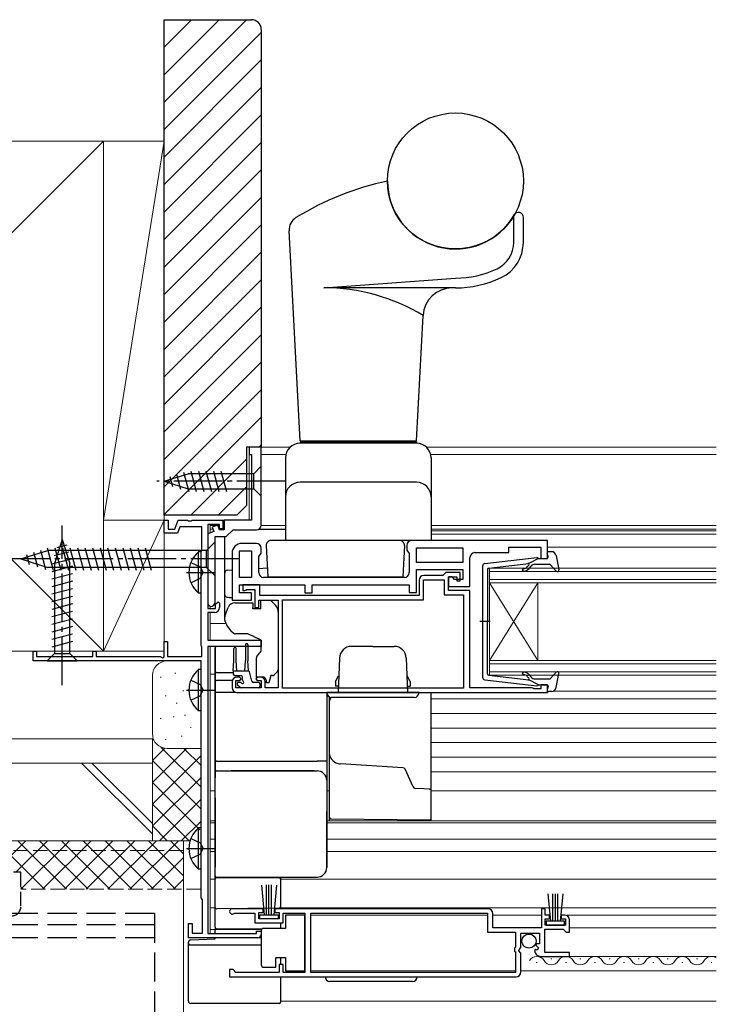
# Model space of a CAD drawing. Extents: x 175 to 1925, y 210 to 2815.
# Drawn here: x 711 to 855, y 1132 to 1335 of the extents above; entities that cross this region are included whole.
import ezdxf

# ---------------------------------------------------------------- set-up
doc = ezdxf.new("R2010")
doc.units = 0
doc.linetypes.add('YCENTER_1', pattern=[13, 10, -1, 1, -1])
doc.linetypes.add('YHIDDEN_1', pattern=[4, 3, -1])
for name, color, linetype, lineweight in [('YKK_11', 7, 'CONTINUOUS', 30), ('YKK_12', 2, 'CONTINUOUS', 13), ('YKK_13', 4, 'CONTINUOUS', 30), ('YSS_K', 3, 'CONTINUOUS', 13)]:
    doc.layers.add(name, color=color, linetype=linetype, lineweight=lineweight)

msp = doc.modelspace()

# ---------------------------------------------------------------- linework, layer by layer
at = {"layer": 'YKK_11', "linetype": 'ByBlock', "lineweight": -2, "ltscale": 0.5}
for p, q in [((761, 1247), (758.5, 1247)), ((758.5, 1247), (758.5, 1245.5)), ((761, 1231), (761, 1247)), ((758.5, 1245.5), (759, 1245.5)), ((759, 1245.5), (759, 1232)), ((741, 1229.3), (741, 1232)), ((741, 1232), (741.8, 1232)), ((741.8, 1232), (741.8, 1230.1)), ((743.21, 1230.1), (743.9, 1232)), ((744.24, 1230.6), (743.77, 1229.3)), ((743.9, 1232), (745.84, 1232)), ((748.8, 1230.6), (744.24, 1230.6)), ((745.84, 1232), (746.03, 1231.88)), ((746.03, 1231.88), (746.57, 1231.88)), ((746.57, 1231.88), (746.76, 1232)), ((746.76, 1232), (753.1, 1232)), ((748.8, 1225.85), (748.8, 1230.6)), ((752.4, 1231.1), (750, 1231.1)), ((750, 1231.1), (750, 1213.8)), ((752.04, 1230.98), (750.91, 1230.57)), ((750.91, 1230.57), (751.26, 1229.63)), ((752.4, 1230), (752.04, 1230.98)), ((752.4, 1230.2), (752.4, 1231.1)), ((753.1, 1230.2), (752.4, 1230.2)), ((753.1, 1232), (753.1, 1230.2)), ((759, 1232), (753.4, 1232)), ((753.4, 1232), (753.4, 1230)), ((743.77, 1229.3), (741, 1229.3)), ((741.8, 1230.1), (743.21, 1230.1)), ((751.26, 1229.63), (750, 1229.18)), ((750, 1229.18), (750, 1214.7)), ((751.5, 1215.2), (751.5, 1228.6)), ((751.5, 1228.6), (753.8, 1228.6)), ((753.4, 1230), (752.4, 1230)), ((753.8, 1228.6), (755.2, 1230)), ((755.2, 1230), (760, 1230)), ((760, 1227.2), (757, 1227.2)), ((761, 1225.2), (761, 1226.2)), ((791, 1226.8), (791, 1225.8)), ((820, 1227.8), (792, 1227.8)), ((793, 1223.3), (793, 1226.3)), ((793, 1226.3), (802.5, 1226.3)), ((802.5, 1226.3), (802.5, 1223.3)), ((812, 1225.3), (812, 1226.4)), ((812, 1226.4), (818.6, 1226.4)), ((818.6, 1226.4), (818.6, 1224.1)), ((820, 1224.1), (820, 1227.8)), ((748.6, 1225.5), (748.7, 1225.67)), ((748.6, 1206.2), (748.6, 1225.5)), ((748.7, 1225.67), (748.8, 1225.85)), ((755, 1225.2), (755, 1215.5)), ((756.5, 1220.2), (756.5, 1225.7)), ((756.5, 1225.7), (759, 1225.7)), ((759, 1225.7), (759, 1220.2)), ((760.5, 1224.49), (761, 1225.2)), ((760.5, 1221.2), (760.5, 1224.49)), ((791, 1225.8), (791.5, 1225.09)), ((791.5, 1225.09), (791.5, 1221.2)), ((804, 1218.3), (804, 1224.3)), ((805, 1225.3), (812, 1225.3)), ((818.6, 1224.1), (820, 1224.1)), ((802.5, 1223.3), (793, 1223.3)), ((759, 1220.2), (756.5, 1220.2)), ((790.5, 1220.2), (761.5, 1220.2)), ((793, 1217.1), (793, 1221.8)), ((793, 1221.8), (802.5, 1221.8)), ((798.4, 1220.6), (794.5, 1220.6)), ((798.7, 1220.9), (798.4, 1220.6)), ((799, 1221.2), (798.7, 1220.9)), ((802, 1221.2), (799, 1221.2)), ((799.6, 1217.5), (799.6, 1220.3)), ((799.6, 1220.3), (801.3, 1220.3)), ((800.3, 1220.3), (799.6, 1220.3)), ((799.6, 1220.3), (799.6, 1218.3)), ((800.8, 1219.8), (800.3, 1220.3)), ((801.3, 1220.3), (801.3, 1219.5)), ((802, 1219.5), (802, 1221.2)), ((802.5, 1221.8), (802.5, 1219.8)), ((756.5, 1217), (756.5, 1218.7)), ((756.5, 1218.7), (770, 1218.7)), ((760.7, 1218.7), (757.2, 1218.7)), ((757.2, 1218.7), (757.2, 1217.5)), ((760.7, 1216.5), (760.7, 1218.7)), ((770, 1218.7), (770, 1217)), ((771.5, 1217), (771.5, 1218.7)), ((771.5, 1218.7), (791.5, 1218.7)), ((791.5, 1218.7), (791.5, 1217.1)), ((793.5, 1219.6), (793.5, 1216.5)), ((794.4, 1215.6), (794.4, 1219.7)), ((794.4, 1219.7), (798.7, 1219.7)), ((798.7, 1219.7), (798.7, 1216.6)), ((799.6, 1218.3), (804, 1218.3)), ((802.5, 1219.8), (800.8, 1219.8)), ((801.3, 1219.5), (802, 1219.5)), ((759, 1217), (756.5, 1217)), ((757.2, 1217.5), (757.6, 1217.5)), ((757.6, 1217.5), (757.82, 1217.6)), ((757.82, 1217.6), (758.05, 1217.7)), ((758.05, 1217.7), (759.7, 1217.7)), ((759, 1215.5), (759, 1217)), ((759.7, 1217.7), (759.7, 1214)), ((793.5, 1216.5), (760.7, 1216.5)), ((770, 1217), (771.5, 1217)), ((791.5, 1217.1), (793, 1217.1)), ((798.7, 1216.6), (802.7, 1216.6)), ((804, 1217.5), (799.6, 1217.5)), ((802.7, 1216.6), (802.7, 1197.4)), ((804, 1197.5), (804, 1217.5)), ((750, 1214.7), (750.5, 1214.2)), ((751.6, 1214.7), (752.1, 1215.2)), ((751.6, 1213.8), (751.6, 1214.7)), ((752.1, 1215.2), (752.4, 1214.9)), ((752.4, 1214.9), (752.4, 1214)), ((755, 1215.5), (759, 1215.5)), ((759.7, 1214), (760.5, 1214)), ((760.5, 1214), (760.5, 1215.5)), ((760.5, 1215.5), (764.5, 1215.5)), ((764.5, 1215.5), (764.5, 1197.5)), ((765.4, 1197.4), (765.4, 1215.6)), ((765.4, 1215.6), (794.4, 1215.6)), ((750, 1213.8), (751.6, 1213.8)), ((751.4, 1213), (750, 1213)), ((750, 1213), (750, 1207.3)), ((741, 1203.83), (741, 1207)), ((741, 1207), (741.7, 1207)), ((741.7, 1207), (741.7, 1203.9)), ((748.7, 1206.03), (748.6, 1206.2)), ((748.8, 1205.85), (748.7, 1206.03)), ((750, 1207.3), (761, 1207.3)), ((750, 1206), (750, 1146.9)), ((761, 1206), (750, 1206)), ((761, 1207.3), (761, 1206)), ((714, 1203), (714, 1205)), ((714, 1205), (714.7, 1205)), ((714.7, 1205), (714.7, 1203.9)), ((714.7, 1203.9), (726.3, 1203.9)), ((726.3, 1203.9), (726.3, 1205)), ((726.3, 1205), (727, 1205)), ((727, 1205), (727, 1203.9)), ((727, 1203.9), (740.27, 1203.9)), ((740.27, 1203.9), (740.7, 1203.65)), ((741.7, 1203.9), (748.8, 1203.9)), ((748.8, 1203.9), (748.8, 1205.85)), ((748.6, 1203), (714, 1203)), ((740.7, 1203.65), (741, 1203.83)), ((748.6, 1154.2), (748.6, 1203)), ((755, 1198.7), (755, 1197.5)), ((755.8, 1197.5), (755.8, 1199)), ((755.8, 1199), (756.6, 1199)), ((756.5, 1199.7), (756, 1199.7)), ((756.9, 1199.3), (756.5, 1199.7)), ((756.6, 1199), (756.9, 1199.3)), ((760.3, 1199.7), (759.9, 1199.3)), ((759.9, 1199.3), (760.2, 1199)), ((760.2, 1199), (761, 1199)), ((760.8, 1199.7), (760.3, 1199.7)), ((761, 1199), (761, 1197.5)), ((761.8, 1197.5), (761.8, 1198.7)), ((820, 1198.1), (818.6, 1198.1)), ((818.6, 1198.1), (818.6, 1197.3)), ((820, 1196.5), (820, 1198.1)), ((761, 1197.5), (755.8, 1197.5)), ((756, 1196.5), (820, 1196.5)), ((764.5, 1197.5), (761.8, 1197.5)), ((802.7, 1197.4), (765.4, 1197.4)), ((816.7, 1197.5), (804, 1197.5)), ((816.92, 1197.4), (816.7, 1197.5)), ((817.15, 1197.3), (816.92, 1197.4)), ((818.6, 1197.3), (817.15, 1197.3)), ((748.75, 1154.01), (748.6, 1154.2)), ((748.9, 1153.81), (748.75, 1154.01)), ((748.9, 1147), (748.9, 1153.81)), ((761.4, 1152), (755.05, 1152)), ((760.5, 1149.9), (760.5, 1151.2)), ((760.5, 1151.2), (761.4, 1151.2)), ((761.4, 1151.2), (761.4, 1152)), ((807.7, 1152), (763.8, 1152)), ((763.8, 1152), (763.8, 1151.2)), ((763.8, 1151.2), (764.7, 1151.2)), ((764.7, 1151.2), (764.7, 1149.9)), ((819.5, 1152), (818.7, 1152)), ((818.7, 1152), (818.7, 1148.1)), ((819.5, 1150.7), (819.5, 1152)), ((755.4, 1151.03), (755.6, 1151.1)), ((755.6, 1151.1), (759.7, 1151.1)), ((759.7, 1151.1), (759.7, 1149.1)), ((764.7, 1149.9), (760.5, 1149.9)), ((765.5, 1149.1), (765.5, 1151.1)), ((765.5, 1151.1), (770, 1151.1)), ((770, 1151.1), (770, 1138.9)), ((771.2, 1138.9), (771.2, 1151.1)), ((771.2, 1151.1), (807.6, 1151.1)), ((807.6, 1151.1), (807.6, 1147.2)), ((808.7, 1148.1), (808.7, 1151)), ((820.4, 1150.7), (819.5, 1150.7)), ((819.5, 1148.6), (819.5, 1149.9)), ((819.5, 1149.9), (820.4, 1149.9)), ((820.4, 1149.9), (820.4, 1150.7)), ((823.5, 1150.7), (822.8, 1150.7)), ((822.8, 1150.7), (822.8, 1149.9)), ((822.8, 1149.9), (823.7, 1149.9)), ((823.7, 1149.9), (823.7, 1148.6)), ((824.5, 1147.2), (824.5, 1149.7)), ((746, 1146), (746, 1149)), ((746, 1149), (746.8, 1149)), ((746.8, 1149), (746.8, 1147)), ((759.7, 1149.1), (765.5, 1149.1)), ((760, 1146.9), (760, 1147.4)), ((760, 1147.4), (761, 1147.4)), ((761, 1147.4), (761, 1146.7)), ((807.6, 1147.2), (813.4, 1147.2)), ((818.7, 1148.1), (808.7, 1148.1)), ((813.4, 1147.2), (813.4, 1144.1)), ((819.4, 1143), (819.4, 1147.8)), ((819.4, 1147.8), (823.2, 1147.8)), ((823.7, 1148.6), (819.5, 1148.6)), ((823.2, 1147.8), (823.5, 1147.5)), ((823.5, 1147.5), (823.8, 1147.2)), ((823.8, 1147.2), (824.5, 1147.2)), ((760.3, 1146), (746, 1146)), ((746.8, 1147), (748.9, 1147)), ((750, 1146.9), (760, 1146.9)), ((814.5, 1144), (814.5, 1147)), ((814.5, 1147), (818.3, 1147)), ((818.3, 1147), (818.3, 1144.8)), ((813.4, 1144.1), (813.2, 1143.9)), ((813.2, 1143.9), (813.2, 1143.3)), ((813.2, 1143.3), (813.4, 1143.1)), ((813.4, 1143.1), (813.4, 1138.9)), ((814.05, 1143.37), (814.2, 1143.7)), ((814.5, 1142.83), (814.05, 1143.37)), ((814.2, 1143.7), (814.5, 1144)), ((817.55, 1143.59), (817.3, 1143.38)), ((817.87, 1143.51), (817.55, 1143.59)), ((817.68, 1144.8), (817.58, 1144.54)), ((817.58, 1144.54), (818.14, 1143.98)), ((818.3, 1144.8), (817.68, 1144.8)), ((818.14, 1143.98), (817.87, 1143.51)), ((814.5, 1139), (814.5, 1142.83)), ((818.6, 1142.2), (824.5, 1142.2)), ((824.5, 1143), (819.4, 1143)), ((824.5, 1142.2), (824.5, 1143)), ((755.2, 1139.5), (754.5, 1139.5)), ((754.5, 1139.5), (754.5, 1138)), ((755.5, 1139.2), (755.2, 1139.5)), ((755.8, 1138.9), (755.5, 1139.2)), ((765.5, 1140.5), (764.7, 1140.5)), ((764.7, 1140.5), (764.7, 1138.9)), ((765.5, 1138.9), (765.5, 1140.5)), ((754.5, 1138), (813.5, 1138)), ((764.7, 1138.9), (755.8, 1138.9)), ((770, 1138.9), (765.5, 1138.9)), ((813.4, 1138.9), (771.2, 1138.9))]:
    msp.add_line(p, q, dxfattribs=at)
for centre, radius, start, end in [((760, 1231), 1, 270, 360), ((757, 1225.2), 2, 90, 180), ((760, 1226.2), 1, 0, 90), ((792, 1226.8), 1, 90, 180), ((805, 1224.3), 1, 90, 180), ((761.5, 1221.2), 1, 180, 270), ((790.5, 1221.2), 1, 270, 360), ((794.5, 1219.6), 1, 90, 180), ((750.5, 1215.2), 1, 270, 360), ((751.4, 1214), 1, 270, 360), ((756, 1198.7), 1, 90, 180), ((760.8, 1198.7), 1, 0, 90), ((756, 1197.5), 1, 180, 270), ((755.05, 1151.45), 0.55, 90, 310.1194), ((807.7, 1151), 1, 0, 90), ((823.5, 1149.7), 1, 0, 90), ((760.3, 1146.7), 0.7, 270, 360), ((818.6, 1143.5), 1.3, 185.2159, 270), ((813.5, 1139), 1, 270, 360)]:
    msp.add_arc(centre, radius, start, end, dxfattribs=at)
at = {"layer": 'YKK_12'}
for p, q in [((766.96, 1247), (758.5, 1247)), ((758.5, 1232), (758.5, 1247)), ((761, 1245.5), (761, 1247)), ((854.74, 1247), (795.04, 1247)), ((766.08, 1245.5), (761, 1245.5)), ((854.74, 1245.5), (795.92, 1245.5)), ((758.5, 1232), (750.5, 1232)), ((750.5, 1229.36), (750.5, 1231.1)), ((752.38, 1230.9), (750.5, 1230.9)), ((753.4, 1230.9), (753.1, 1230.9)), ((766, 1230.9), (760.99, 1230.9)), ((854.74, 1230.9), (796, 1230.9)), ((751.09, 1230.1), (750.5, 1230.1)), ((753.32, 1230.1), (752.39, 1230.1)), ((766, 1230.1), (760.44, 1230.1)), ((854.74, 1230.1), (796, 1230.1)), ((854.74, 1229.8), (796, 1229.8)), ((854.74, 1229.1), (796, 1229.1)), ((854.74, 1226.4), (820, 1226.4)), ((808, 1222.1), (854.74, 1222.1)), ((808, 1219.1), (808, 1222.1)), ((854.74, 1221.4), (808, 1221.4)), ((808, 1219.8), (854.74, 1219.8)), ((854.74, 1219.1), (808, 1219.1)), ((808, 1203.1), (818, 1219.1)), ((808, 1219.1), (818, 1203.1)), ((808, 1203.1), (808, 1219.1)), ((818, 1203.1), (818, 1219.1)), ((750.5, 1213.8), (750.5, 1214.2)), ((750.5, 1207.3), (750.5, 1213)), ((753.74, 1210.7), (750.5, 1210.7)), ((750.5, 1146.9), (750.5, 1206)), ((808, 1203.1), (854.74, 1203.1)), ((808, 1200.1), (808, 1203.1)), ((854.74, 1202.4), (808, 1202.4)), ((751.5, 1200.3), (750.5, 1200.3)), ((808, 1200.8), (854.74, 1200.8)), ((854.74, 1200.1), (808, 1200.1)), ((854.74, 1196.8), (821.21, 1196.8)), ((854.74, 1195.2), (796, 1195.2)), ((854.74, 1192.2), (796, 1192.2)), ((854.74, 1189.2), (796, 1189.2)), ((854.74, 1186.2), (796, 1186.2)), ((854.74, 1183.2), (796, 1183.2)), ((854.74, 1180.2), (796, 1180.2)), ((751.5, 1176.3), (750.5, 1176.3)), ((775, 1176.3), (774.5, 1176.3)), ((854.74, 1176.3), (796, 1176.3)), ((751.5, 1170.1), (750.5, 1170.1)), ((751.5, 1169.7), (750.5, 1169.7)), ((854.74, 1170.1), (774.5, 1170.1)), ((854.74, 1169.7), (774.5, 1169.7)), ((745, 1166), (414.5, 1166)), ((745, 1166), (745, 1130)), ((751.5, 1166.3), (750.5, 1166.3)), ((854.74, 1166.3), (774.5, 1166.3)), ((751.5, 1163.8), (750.5, 1163.8)), ((854.74, 1163.8), (774.5, 1163.8)), ((751.5, 1158.1), (750.5, 1158.1)), ((854.74, 1158.1), (765, 1158.1)), ((751.51, 1152.2), (750.5, 1152.2)), ((854.74, 1152.2), (765, 1152.2)), ((807.6, 1150.7), (771.2, 1150.7)), ((818.7, 1150.7), (808.7, 1150.7)), ((854.74, 1150.7), (823.5, 1150.7)), ((761.06, 1147.7), (750.5, 1147.7)), ((854.74, 1148.1), (824.5, 1148.1)), ((761, 1146), (760.25, 1146)), ((820.85, 1141.7), (820.65, 1141.7)), ((854.74, 1142.2), (824.1, 1142.2)), ((826.85, 1141.7), (826.65, 1141.7)), ((832.85, 1141.7), (832.65, 1141.7)), ((838.85, 1141.7), (838.65, 1141.7)), ((844.85, 1141.7), (844.65, 1141.7)), ((850.85, 1141.7), (850.65, 1141.7)), ((813.4, 1139.2), (771.2, 1139.2)), ((854.74, 1139.2), (814.5, 1139.2)), ((817.85, 1140.94), (817.65, 1140.94)), ((823.85, 1140.94), (823.65, 1140.94)), ((829.85, 1140.94), (829.65, 1140.94)), ((835.85, 1140.94), (835.65, 1140.94)), ((841.85, 1140.94), (841.65, 1140.94)), ((847.85, 1140.94), (847.65, 1140.94)), ((853.85, 1140.94), (853.65, 1140.94)), ((854.74, 1133), (765, 1133))]:
    msp.add_line(p, q, dxfattribs=at)
at = {"layer": 'YKK_12', "linetype": 'YHIDDEN_1'}
for p, q in [((746.47, 1166), (419.5, 1166)), ((745, 1164), (414.5, 1164)), ((748.6, 1156), (711.5, 1156))]:
    msp.add_line(p, q, dxfattribs=at)
at = {"layer": 'YKK_12'}
for centre, start, end in [((817.75, 1140.48), 29.1906, 150.8094), ((820.75, 1142.16), 209.1994, 330.8006), ((823.75, 1140.48), 29.1906, 150.8094), ((826.75, 1142.16), 209.1994, 330.8006), ((829.75, 1140.48), 29.1906, 150.8094), ((832.75, 1142.16), 209.1994, 330.8006), ((835.75, 1140.48), 29.1906, 150.8094), ((838.75, 1142.16), 209.1994, 330.8006), ((841.75, 1140.48), 29.1906, 150.8094), ((844.75, 1142.16), 209.1994, 330.8006), ((847.75, 1140.48), 29.1906, 150.8094), ((850.75, 1142.16), 209.1994, 330.8006), ((853.75, 1140.48), 54.8881, 150.8094)]:
    msp.add_arc(centre, 1.72, start, end, dxfattribs=at)
at = {"layer": 'YKK_13', "ltscale": 0.5}
for p, q in [((813, 1289.15), (813, 1294.32)), ((815, 1289.15), (815, 1294.32)), ((769, 1248.3), (766.73, 1291.55)), ((773.91, 1279.8), (801, 1281.8)), ((801, 1279.8), (773.91, 1279.8)), ((793, 1248.3), (794.35, 1274.11)), ((769, 1248.3), (793, 1248.3)), ((793, 1248.1), (769, 1248.1)), ((769, 1248.1), (769, 1247.8)), ((793, 1247.8), (769, 1247.8)), ((770, 1248.3), (770, 1248.1)), ((792, 1248.3), (792, 1248.1)), ((793, 1248.1), (793, 1247.8)), ((766, 1244.8), (766, 1227.8)), ((796, 1244.8), (796, 1227.8)), ((793, 1239.8), (769, 1239.8)), ((789.5, 1227.8), (763, 1227.8)), ((796, 1227.8), (766, 1227.8)), ((762.34, 1220.3), (790.16, 1220.3)), ((820.06, 1155.08), (820.6, 1149.45)), ((821.1, 1149.45), (821.1, 1155.1)), ((821.6, 1149.45), (821.6, 1155.1)), ((822.1, 1149.45), (822.1, 1155.1)), ((823.14, 1155.08), (822.6, 1149.45)), ((823.5, 1149.45), (819.7, 1149.45)), ((819.7, 1149.45), (819.7, 1148.6)), ((823.5, 1148.6), (823.5, 1149.45)), ((819.7, 1148.6), (823.5, 1148.6))]:
    msp.add_line(p, q, dxfattribs=at)
at = {"layer": 'YKK_13'}
for p, q in [((761, 1243.1), (759.45, 1241.55)), ((761, 1236.9), (761, 1243.1)), ((741, 1240), (745.92, 1241.55)), ((742.15, 1240.94), (742.7, 1238.89)), ((743.58, 1241.39), (744.39, 1238.35)), ((745.01, 1241.84), (746.07, 1237.9)), ((759.45, 1241.55), (745.92, 1241.55)), ((746.49, 1242.1), (747.62, 1237.9)), ((748.05, 1242.1), (749.17, 1237.9)), ((749.6, 1242.1), (750.73, 1237.9)), ((751.15, 1242.1), (752.28, 1237.9)), ((752.71, 1242.1), (753.83, 1237.9)), ((759.45, 1238.45), (759.45, 1241.55)), ((741, 1240), (745.92, 1238.45)), ((745.92, 1238.45), (759.45, 1238.45)), ((761, 1236.9), (759.45, 1238.45)), ((753.5, 1221.9), (753.5, 1228.6)), ((760.44, 1230.1), (766, 1230.1)), ((716.94, 1226.29), (718.17, 1221.7)), ((720, 1228), (718.45, 1223.08)), ((718.49, 1226.3), (719.73, 1221.7)), ((720.94, 1226.85), (718.89, 1226.3)), ((720, 1228), (721.55, 1223.08)), ((720.05, 1226.3), (721.28, 1221.7)), ((721.6, 1226.3), (722.83, 1221.7)), ((723.15, 1226.3), (724.38, 1221.7)), ((724.7, 1226.3), (725.94, 1221.7)), ((726.26, 1226.3), (727.49, 1221.7)), ((727.81, 1226.3), (729.04, 1221.7)), ((729.36, 1226.3), (730.6, 1221.7)), ((730.92, 1226.3), (732.15, 1221.7)), ((732.47, 1226.3), (733.7, 1221.7)), ((734.02, 1226.3), (735.25, 1221.7)), ((735.58, 1226.3), (736.81, 1221.7)), ((737.13, 1226.3), (738.36, 1221.7)), ((751.5, 1227.5), (749.75, 1225.75)), ((751.5, 1220.5), (751.5, 1227.5)), ((762, 1226.75), (762.34, 1220.3)), ((790.5, 1226.75), (790.16, 1220.3)), ((711.5, 1224), (717.05, 1225.75)), ((712.65, 1224.94), (713.2, 1222.89)), ((714.08, 1225.39), (714.89, 1222.35)), ((715.51, 1225.84), (716.59, 1221.82)), ((749.75, 1225.75), (717.05, 1225.75)), ((721.39, 1225.42), (718.35, 1224.61)), ((748.09, 1216.95), (748.09, 1225.45)), ((748.6, 1225.45), (748.09, 1225.45)), ((748.6, 1216.95), (748.6, 1225.45)), ((749.75, 1222.25), (749.75, 1225.75)), ((807.04, 1223.05), (817.78, 1224.3)), ((818.1, 1224.1), (816.1, 1223.09)), ((818.1, 1224.1), (819.8, 1224.1)), ((820.09, 1224.48), (819.91, 1225.12)), ((820.77, 1225.5), (820.2, 1225.5)), ((821.75, 1224.68), (822.3, 1221.75)), ((711.5, 1224), (717.05, 1222.25)), ((749.75, 1222.25), (717.05, 1222.25)), ((721.84, 1223.99), (717.9, 1222.93)), ((722.1, 1222.51), (717.9, 1221.38)), ((718.45, 1223.08), (718.45, 1204.55)), ((721.55, 1204.55), (721.55, 1223.08)), ((748.6, 1219.2), (748.6, 1223.2)), ((751.5, 1220.5), (749.75, 1222.25)), ((760.5, 1222.06), (762.24, 1222.17)), ((806.6, 1222.55), (806.6, 1199.65)), ((807.87, 1222.13), (816.1, 1223.09)), ((816.12, 1222.74), (815.79, 1222.36)), ((816.18, 1222.04), (816.6, 1222.54)), ((817.37, 1222.9), (820.37, 1222.9)), ((820.59, 1222.8), (821.78, 1221.5)), ((722.1, 1220.95), (717.9, 1219.83)), ((753.5, 1221.16), (753.5, 1221.9)), ((753.5, 1217.07), (753.5, 1221.16)), ((753.97, 1221.66), (755, 1221.73)), ((807.6, 1221.83), (807.6, 1211.1)), ((722.1, 1219.4), (717.9, 1218.27)), ((722.1, 1217.85), (717.9, 1216.72)), ((722.1, 1216.29), (717.9, 1215.17)), ((748.6, 1216.95), (748.09, 1216.95)), ((753.5, 1216.65), (753.5, 1217.07)), ((753.5, 1216.07), (753.5, 1216.65)), ((753.5, 1212.1), (753.5, 1216.07)), ((722.1, 1214.74), (717.9, 1213.62)), ((753.53, 1212.2), (754.19, 1214.01)), ((755.6, 1215), (759.3, 1215)), ((759.3, 1215), (759.3, 1214)), ((759.3, 1213.7), (759.3, 1214)), ((760.9, 1213.7), (760.9, 1215.5)), ((760.9, 1215.5), (762.9, 1215.5)), ((762.9, 1215.5), (763.91, 1214.49)), ((722.1, 1213.19), (717.9, 1212.06)), ((753.5, 1211.97), (753.5, 1212.1)), ((753.5, 1211.42), (753.5, 1212.03)), ((753.5, 1211.4), (753.5, 1211.97)), ((760.9, 1213.7), (759.3, 1213.7)), ((764.5, 1213.07), (764.5, 1212.07)), ((764.5, 1212.07), (764.5, 1201.21)), ((722.1, 1211.64), (717.9, 1210.51)), ((722.1, 1210.08), (717.9, 1208.96)), ((808.18, 1211.1), (806.05, 1211.1)), ((807.6, 1200.37), (807.6, 1211.1)), ((722.1, 1208.53), (717.9, 1207.4)), ((758.21, 1208.6), (755.67, 1208.6)), ((761, 1207.3), (758.21, 1208.6)), ((722.1, 1206.98), (717.9, 1205.85)), ((751.55, 1205.87), (751.52, 1205.81)), ((751.59, 1205.91), (751.55, 1205.87)), ((751.63, 1205.95), (751.59, 1205.91)), ((751.69, 1205.98), (751.63, 1205.95)), ((751.74, 1205.99), (751.69, 1205.98)), ((751.8, 1206), (751.74, 1205.99)), ((761, 1206), (751.8, 1206)), ((761, 1206), (751.8, 1206)), ((757.75, 1206.35), (757.75, 1203)), ((758.25, 1206.35), (758.25, 1203)), ((761, 1205), (761, 1207.3)), ((784, 1206), (779.62, 1206)), ((784, 1206), (788.38, 1206)), ((716.9, 1203), (718.45, 1204.55)), ((718.45, 1204.55), (721.55, 1204.55)), ((723.1, 1203), (721.55, 1204.55)), ((751.51, 1205.76), (751.5, 1205.7)), ((751.5, 1205.7), (751.5, 1178.94)), ((751.5, 1205.62), (751.5, 1205.7)), ((751.5, 1200.6), (751.5, 1205.62)), ((751.52, 1205.81), (751.51, 1205.76)), ((755.35, 1203), (755.35, 1205.55)), ((755.85, 1203), (755.85, 1205.55)), ((760.12, 1203.95), (761, 1205)), ((716.9, 1203), (723.1, 1203)), ((755.25, 1201), (755.35, 1203)), ((755.95, 1201), (755.85, 1203)), ((757.65, 1201), (757.75, 1203)), ((758.35, 1200.99), (758.25, 1203)), ((760, 1199.7), (760, 1203.63)), ((777.12, 1203.59), (776.87, 1196.5)), ((790.88, 1203.59), (791.13, 1196.5)), ((748.09, 1192.75), (748.09, 1201.25)), ((748.6, 1201.25), (748.09, 1201.25)), ((748.6, 1192.75), (748.6, 1201.25)), ((751.5, 1198.7), (751.5, 1200.6)), ((751.8, 1200.65), (755.25, 1200.65)), ((755.25, 1201), (758.28, 1201)), ((755.25, 1201), (755.25, 1200.3)), ((755.55, 1200), (756.85, 1200)), ((759.09, 1198.82), (758.57, 1200.78)), ((763, 1200), (762.6, 1198.5)), ((763.29, 1200), (763, 1200)), ((764.35, 1200.85), (763.65, 1200.15)), ((776.3, 1198.8), (776.95, 1199.92)), ((791.7, 1198.8), (791.05, 1199.92)), ((807.87, 1200.07), (816.1, 1199.11)), ((816.12, 1199.46), (815.79, 1199.84)), ((816.18, 1200.16), (816.6, 1199.66)), ((820.59, 1199.4), (821.78, 1200.7)), ((821.75, 1197.52), (822.3, 1200.45)), ((748.6, 1195), (748.6, 1199)), ((751.5, 1198.24), (751.5, 1198.7)), ((751.5, 1196.54), (751.5, 1198.24)), ((755.05, 1199), (751.8, 1199)), ((756.14, 1198.09), (756.64, 1197.59)), ((756.69, 1198.6), (756.35, 1198.6)), ((757.15, 1199.06), (757.15, 1199.7)), ((760.45, 1198.6), (759.38, 1198.6)), ((761.63, 1199.7), (760, 1199.7)), ((760.75, 1197.8), (760.75, 1198.3)), ((762.1, 1198.5), (762.1, 1198.7)), ((762.6, 1198.5), (762.1, 1198.5)), ((776.3, 1198.8), (776.3, 1197.8)), ((776.88, 1197.8), (776.3, 1197.8)), ((791.12, 1197.8), (791.7, 1197.8)), ((791.7, 1198.8), (791.7, 1197.8)), ((807.04, 1199.15), (817.78, 1197.9)), ((818.1, 1198.1), (816.1, 1199.11)), ((817.37, 1199.3), (820.37, 1199.3)), ((818.1, 1198.1), (819.8, 1198.1)), ((751.5, 1182.38), (751.5, 1196.54)), ((751.8, 1196.54), (751.5, 1196.54)), ((755.72, 1196.54), (751.8, 1196.54)), ((760.45, 1197.5), (756.85, 1197.5)), ((793.5, 1196.5), (774.5, 1196.5)), ((774.5, 1196.5), (774.5, 1172.05)), ((796, 1178.61), (796, 1196.5)), ((820.09, 1197.72), (819.91, 1197.08)), ((820.77, 1196.7), (820.2, 1196.7)), ((775, 1195.63), (775, 1194.2)), ((775, 1194.2), (775, 1192.67)), ((792.5, 1195.5), (775.5, 1195.5)), ((748.6, 1192.75), (748.09, 1192.75)), ((775, 1192.67), (775, 1184.93)), ((775, 1184.93), (775, 1184.3)), ((775, 1184.3), (775, 1171.39)), ((751.5, 1180.09), (751.5, 1182.38)), ((751.8, 1182.38), (751.5, 1182.38)), ((751.8, 1182.38), (772.5, 1182.38)), ((774.5, 1182.38), (772.5, 1182.38)), ((774.5, 1182.38), (774.5, 1178.39)), ((777.34, 1181.8), (777.35, 1181.81)), ((790.2, 1181.02), (777.35, 1181.8)), ((751.5, 1178.4), (751.5, 1180.09)), ((751.8, 1180.39), (754.82, 1180.39)), ((771.94, 1180.39), (754.82, 1180.39)), ((754.82, 1180.39), (763.14, 1180.38)), ((763.14, 1180.38), (771.94, 1180.39)), ((771.94, 1180.39), (772.5, 1180.39)), ((792.28, 1177.08), (790.62, 1180.73)), ((751.5, 1178.13), (751.5, 1178.94)), ((751.5, 1161.28), (751.5, 1178.4)), ((751.5, 1174.83), (751.5, 1178.13)), ((774.5, 1178.39), (774.5, 1161.28)), ((796, 1176.91), (796, 1178.61)), ((792.28, 1177.07), (792.28, 1177.08)), ((794.47, 1176.68), (792.71, 1176.78)), ((792.71, 1176.78), (792.71, 1176.78)), ((795.68, 1176.6), (794.47, 1176.68)), ((795.68, 1176.6), (795.69, 1176.6)), ((795.69, 1176.6), (795.69, 1176.6)), ((795.69, 1176.6), (795.7, 1176.6)), ((795.7, 1176.6), (795.7, 1176.6)), ((795.7, 1176.6), (796, 1176.6)), ((796, 1176.9), (796, 1176.91)), ((796, 1176.24), (796, 1176.6)), ((796, 1171.18), (796, 1176.24)), ((751.5, 1174.83), (751.5, 1167.61)), ((774.5, 1171.11), (774.5, 1172.05)), ((774.5, 1164.61), (774.5, 1171.11)), ((775, 1171.39), (775, 1170.98)), ((775, 1170.98), (775, 1170.1)), ((775.5, 1170.48), (795.7, 1170.3)), ((795.7, 1170.3), (795.7, 1170.3)), ((795.7, 1170.3), (795.7, 1170.3)), ((795.7, 1170.3), (795.7, 1170.3)), ((796, 1170.6), (796, 1171.18)), ((796, 1170.1), (796, 1170.6)), ((748.6, 1168.65), (748.09, 1168.65)), ((748.09, 1160.15), (748.09, 1168.65)), ((748.6, 1160.15), (748.6, 1168.65)), ((751.5, 1167.61), (751.5, 1161.88)), ((748.6, 1162.4), (748.6, 1166.4)), ((774.5, 1164.03), (774.5, 1164.61)), ((774.5, 1160.49), (774.5, 1164.03)), ((751.5, 1161.88), (751.5, 1161.39)), ((751.5, 1161.39), (751.5, 1160.53)), ((751.5, 1159.58), (751.5, 1161.28)), ((774.5, 1161.28), (774.5, 1160.49)), ((748.6, 1160.15), (748.09, 1160.15)), ((751.5, 1158.81), (751.5, 1160.53)), ((751.5, 1158.81), (751.5, 1159.58)), ((751.5, 1158.1), (751.5, 1158.81)), ((751.5, 1152.29), (751.5, 1158.1)), ((751.8, 1158.51), (772.5, 1158.51)), ((751.8, 1158.51), (772.5, 1158.51)), ((751.8, 1158.4), (764.7, 1158.4)), ((764.7, 1158.4), (764.7, 1158.4)), ((765, 1158.51), (765, 1158.1)), ((765, 1158.1), (765, 1152.4)), ((761.06, 1156.88), (761.6, 1150.75)), ((762.1, 1150.75), (762.1, 1156.9)), ((762.6, 1150.75), (762.6, 1156.9)), ((763.1, 1150.75), (763.1, 1156.9)), ((764.14, 1156.88), (763.6, 1150.75)), ((751.5, 1148.22), (751.5, 1152.29)), ((764.7, 1152.1), (751.8, 1151.99)), ((764.7, 1152.1), (764.7, 1152.1)), ((765, 1152.4), (765, 1152)), ((760.7, 1150.75), (764.5, 1150.75)), ((760.7, 1149.9), (760.7, 1150.75)), ((764.5, 1149.9), (760.7, 1149.9)), ((764.5, 1150.75), (764.5, 1149.9)), ((770, 1150.65), (766, 1150.65)), ((766, 1150.65), (766, 1147.95)), ((770, 1139.25), (770, 1150.65)), ((751.5, 1148.22), (751.5, 1147.62)), ((751.5, 1146.9), (751.5, 1147.62)), ((751.8, 1147.92), (761.18, 1147.84)), ((761, 1147.45), (761, 1146.95)), ((766, 1147.95), (761.5, 1147.95)), ((765, 1149.1), (765, 1148.1)), ((765, 1148.1), (765, 1147.95)), ((746, 1144.76), (746, 1145.09)), ((746.48, 1145.59), (746.49, 1145.59)), ((746.49, 1145.59), (751.5, 1145.8)), ((751.5, 1145.8), (751.5, 1146)), ((761, 1146.95), (761, 1140.95)), ((746, 1133), (746, 1144.76)), ((761, 1144.54), (746.5, 1144.54)), ((764, 1139.95), (764, 1141.95)), ((764, 1141.95), (766, 1141.95)), ((765, 1141.95), (765, 1140.49)), ((766, 1141.95), (766, 1139.25)), ((761, 1140.95), (761, 1140.45)), ((761.5, 1139.95), (764, 1139.95)), ((766, 1139.25), (770, 1139.25)), ((765, 1138), (765, 1132.99)), ((792.15, 1137), (775.15, 1137)), ((765, 1132.99), (765, 1132.8)), ((764.7, 1132.5), (746.5, 1132.5))]:
    msp.add_line(p, q, dxfattribs=at)
at = {"layer": 'YKK_13', "linetype": 'YCENTER_1'}
for p, q in [((766, 1240), (739.51, 1240)), ((720, 1198), (720, 1230.91)), ((756.5, 1224), (706.5, 1224)), ((745.64, 1221.2), (751.32, 1221.2)), ((745.64, 1197), (751.32, 1197)), ((745.64, 1164.4), (751.32, 1164.4))]:
    msp.add_line(p, q, dxfattribs=at)
at = {"layer": 'YKK_13', "linetype": 'YHIDDEN_1'}
for p, q in [((746.5, 1223.28), (748.41, 1222.35)), ((748.41, 1222.35), (749.02, 1221.2)), ((746.5, 1219.12), (748.41, 1220.06)), ((748.41, 1220.06), (749.02, 1221.2)), ((746.5, 1199.08), (748.41, 1198.14)), ((748.41, 1198.14), (749.02, 1197)), ((746.5, 1194.92), (748.41, 1195.86)), ((748.41, 1195.86), (749.02, 1197)), ((746.5, 1166.47), (748.41, 1165.54)), ((748.41, 1165.54), (749.02, 1164.4)), ((748.41, 1163.25), (749.02, 1164.4)), ((746.5, 1162.32), (748.41, 1163.25)), ((711.5, 1159.5), (710, 1159.5)), ((711.5, 1152.5), (711.5, 1159.5))]:
    msp.add_line(p, q, dxfattribs=at)
at = {"layer": 'YKK_13', "linetype": 'Continuous'}
for p, q in [((702.5, 1156), (712.5, 1166)), ((716.38, 1156), (706.38, 1166)), ((710.49, 1159.5), (716.99, 1166)), ((720.87, 1156), (710.87, 1166)), ((711.5, 1156.02), (721.48, 1166)), ((725.36, 1156), (715.36, 1166)), ((715.97, 1156), (725.97, 1166)), ((729.85, 1156), (719.85, 1166)), ((720.46, 1156), (730.46, 1166)), ((734.34, 1156), (724.34, 1166)), ((724.95, 1156), (734.95, 1166)), ((738.83, 1156), (728.83, 1166)), ((729.44, 1156), (739.44, 1166)), ((743.32, 1156), (733.32, 1166)), ((733.93, 1156), (743.93, 1166)), ((745, 1158.81), (737.81, 1166)), ((745, 1163.3), (742.3, 1166)), ((738.42, 1156), (745, 1162.58)), ((742.91, 1156), (745, 1158.09)), ((711.89, 1156), (711.5, 1156.4))]:
    msp.add_line(p, q, dxfattribs=at)
at = {"layer": 'YKK_13', "linetype": 'YHIDDEN_1', "ltscale": 2}
for p, q in [((739, 1151), (431, 1151)), ((739, 1151), (739, 1125)), ((739, 1148.7), (431, 1148.7)), ((739, 1146), (431, 1146))]:
    msp.add_line(p, q, dxfattribs=at)
at = {"layer": 'YKK_13', "ltscale": 0.5}
for centre, radius in [((801, 1301.8), 14), ((816.15, 1145.35), 1.45)]:
    msp.add_circle(centre, radius, dxfattribs=at)
for centre, radius, start, end in [((799.54, 1243.12), 60, 102.0655, 121.5329), ((801, 1301.8), 14, 180.0015, 330.0736), ((814, 1294.32), 1, 0, 150.0736), ((769.73, 1291.71), 3, 121.5329, 183), ((807, 1289.15), 6, 295.3868, 0), ((807, 1289.15), 8, 295.3868, 0), ((801, 1301.8), 20, 270.0066, 295.3868), ((801, 1301.8), 22, 270.0066, 295.3868), ((773.91, 1240.21), 39.59, 58.9117, 90), ((800.34, 1273.8), 6, 90, 177), ((769, 1244.8), 3, 90, 180), ((793, 1244.8), 3, 0, 90), ((769, 1236.8), 3, 90, 180), ((793, 1236.8), 3, 0, 90)]:
    msp.add_arc(centre, radius, start, end, dxfattribs=at)
at = {"layer": 'YKK_13'}
for centre, radius, start, end in [((763, 1226.8), 1, 90, 183), ((751.63, 1221.2), 5.53, 129.7941, 230.2059), ((817.82, 1224), 0.3, 19.4712, 96.6209), ((819.8, 1224.4), 0.3, 270, 15.5654), ((820.2, 1225.2), 0.3, 90, 195.5654), ((820.77, 1224.5), 1, 10.5121, 90), ((807.1, 1222.55), 0.5, 96.6209, 180), ((807.9, 1221.83), 0.3, 96.6209, 180), ((815.03, 1223), 1, 270, 320), ((815.96, 1222.87), 0.2, 320, 96.6209), ((817.37, 1221.9), 1, 90, 140), ((820.37, 1222.6), 0.3, 42.3553, 90), ((754, 1221.16), 0.5, 93.5, 180), ((815.03, 1221.75), 0.25, 90, 270), ((815.03, 1223), 1.5, 270, 320), ((822, 1221.7), 0.3, 222.3553, 10.5121), ((754, 1216.65), 0.5, 180, 264.9628), ((775.84, 1467.1), 251.91, 265.0154, 265.2537), ((755.6, 1213.5), 1.5, 90, 160), ((762.5, 1213.07), 2, 18.3133, 45), ((754, 1212.03), 0.5, 160, 180), ((762.5, 1213.07), 2, 0, 18.3133), ((754, 1211.42), 0.5, 180, 197.1462), ((758.3, 1212.75), 5, 197.1462, 234.2046), ((751.8, 1205.7), 0.3, 89.9958, 179.996), ((758, 1206.35), 0.25, 0, 180), ((779.62, 1203.5), 2.5, 90, 178), ((788.38, 1203.5), 2.5, 2, 90), ((755.6, 1205.55), 0.25, 0, 180), ((760.5, 1203.63), 0.5, 140, 180), ((751.63, 1197), 5.53, 129.7941, 230.2059), ((751.73, 1200.18), 0.477, 81.2203, 118.4819), ((755.55, 1200.3), 0.3, 180, 270), ((756.85, 1199.7), 0.3, 0, 90), ((758.28, 1200.7), 0.3, 15, 90), ((763.29, 1200.5), 0.5, 270, 315), ((764, 1201.21), 0.5, 315, 0), ((807.9, 1200.37), 0.3, 180, 263.3791), ((815.03, 1200.45), 0.25, 90, 270), ((815.03, 1199.2), 1.5, 40, 90), ((815.03, 1199.2), 1, 40, 90), ((822, 1200.5), 0.3, 349.4879, 137.6447), ((751.8, 1198.7), 0.3, 89.9472, 179.946), ((756.35, 1198.3), 0.3, 90, 225), ((756.69, 1198.3), 0.3, 33.0557, 90), ((757.15, 1198.6), 0.25, 213.0557, 56.9443), ((757.45, 1199.06), 0.3, 180, 236.9443), ((759.38, 1198.9), 0.3, 195, 270), ((760.45, 1198.3), 0.3, 0, 90), ((760.45, 1197.8), 0.3, 270, 0), ((760.8, 1198.7), 1.3, 0, 50.2848), ((807.1, 1199.65), 0.5, 180, 263.3791), ((815.96, 1199.33), 0.2, 263.3791, 40), ((817.37, 1200.3), 1, 220, 270), ((817.82, 1198.2), 0.3, 263.3791, 340.5288), ((819.8, 1197.8), 0.3, 344.4346, 90), ((820.37, 1199.6), 0.3, 270, 317.6447), ((756.85, 1197.8), 0.3, 225, 270), ((775.5, 1196.5), 1, 180, 270), ((792.5, 1196.5), 1, 270, 0), ((820.2, 1197), 0.3, 164.4346, 270), ((820.77, 1197.7), 1, 270, 349.4879), ((777.5, 1194.2), 2.5, 148.6735, 179.8996), ((777.5, 1194.2), 2.5, 179.8996, 180), ((777.5, 1184.3), 2.5, 180.1004, 243.197), ((777.5, 1184.3), 2.5, 180, 180.1004), ((777.5, 1184.3), 2.5, 243.197, 266.3996), ((777.5, 1184.3), 2.5, 266.3996, 266.5), ((751.8, 1180.09), 0.3, 89.922, 179.9218), ((772.5, 1178.39), 2, 0.0561, 90.0608), ((790.17, 1180.52), 0.5, 86.4357, 86.5), ((790.17, 1180.52), 0.5, 24.5067, 86.4371), ((790.17, 1180.52), 0.5, 24.444, 24.5082), ((792.74, 1177.28), 0.5, 204.5082, 266.4357), ((795.7, 1176.9), 0.3, 270.5, 0), ((775.5, 1170.98), 0.5, 180, 269.5), ((795.7, 1170.6), 0.3, 270.5, 0), ((751.63, 1164.4), 5.53, 129.7941, 230.2059), ((751.8, 1158.81), 0.3, 180.0535, 270.0535), ((751.8, 1158.1), 0.3, 90, 180), ((764.7, 1158.1), 0.3, 0, 89.5), ((751.8, 1152.29), 0.3, 180, 270.5), ((764.7, 1152.4), 0.3, 270.5, 0), ((751.8, 1147.62), 0.3, 89.5, 180), ((761.5, 1147.45), 0.5, 90, 180), ((746.5, 1145.09), 0.5, 92.5, 180), ((761.5, 1140.45), 0.5, 180, 270), ((775.15, 1138), 1, 180, 270), ((792.15, 1138), 1, 270, 0), ((746.5, 1133), 0.5, 180, 270), ((764.7, 1132.8), 0.3, 270, 0)]:
    msp.add_arc(centre, radius, start, end, dxfattribs=at)
at = {"layer": 'YKK_13', "lineweight": 30, "ltscale": 0.5}
msp.add_arc((789.5, 1226.8), 1, 357, 90, dxfattribs=at)
at = {"layer": 'YKK_13', "linetype": 'YHIDDEN_1'}
msp.add_arc((709.5, 1152.5), 2, 270, 0, dxfattribs=at)
at = {"layer": 'YKK_13'}
for centre, major_axis, ratio, start_param, end_param in [((754, 1216.07), (0.031, -0.503), 0.060033, 4.537268, 4.701292), ((777.5, 1184.3), (-2.26, -1.08), 0.996364, 0.658587, 1.063549), ((795.7, 1171.3), (0, -1), 0.002197, 0.000013, 0.041037), ((772.5, 1160.49), (-2, 0), 0.987577, 1.570796, 3.141593), ((746.5, 1144.76), (-0.5, 0), 0.439208, 0, 1.570796)]:
    msp.add_ellipse(centre, major_axis=major_axis, ratio=ratio, start_param=start_param, end_param=end_param, dxfattribs=at)
for points in [[(755.52, 1208.62), (755.47, 1208.64), (755.42, 1208.66), (755.38, 1208.69)], [(755.52, 1208.62), (755.57, 1208.61), (755.62, 1208.6), (755.67, 1208.6)]]:
    msp.add_open_spline(points, degree=3, dxfattribs=at)
at = {"layer": 'YSS_K'}
for p, q in [((746.66, 1335), (741, 1329.34)), ((752.31, 1335), (741, 1323.68)), ((757.97, 1335), (741, 1318.03)), ((761, 1332.37), (741, 1312.37)), ((761, 1326.71), (741, 1306.71)), ((761, 1321.06), (741, 1301.06)), ((761, 1315.4), (741, 1295.4)), ((741, 1310), (255, 1310)), ((623.5, 1310), (728.5, 1205)), ((728.5, 1310), (623.5, 1205)), ((728.5, 1310), (623.5, 1310)), ((728.5, 1232), (741, 1310)), ((728.5, 1310), (728.5, 1232)), ((741, 1310), (728.5, 1310)), ((728.5, 1205), (728.5, 1310)), ((741, 1232), (741, 1310)), ((761, 1309.74), (741, 1289.74)), ((761, 1304.09), (741, 1284.09)), ((761, 1298.43), (741, 1278.43)), ((761, 1292.77), (741, 1272.77)), ((761, 1287.12), (741, 1267.12)), ((761, 1281.46), (741, 1261.46)), ((761, 1275.8), (741, 1255.8)), ((761, 1270.14), (741, 1250.14)), ((761, 1264.49), (741, 1244.49)), ((761, 1258.83), (741, 1238.83)), ((761, 1253.17), (741, 1233.17)), ((761, 1247.52), (760.48, 1247)), ((758, 1244.52), (746.48, 1233)), ((758, 1238.86), (752.14, 1233)), ((728.5, 1232), (741, 1232)), ((728.5, 1232), (741, 1232)), ((728.5, 1232), (728.5, 1205)), ((728.5, 1205), (741, 1232)), ((741, 1232), (741, 1205)), ((741, 1205), (255, 1205)), ((623.5, 1205), (728.5, 1205)), ((728.5, 1205), (741, 1205)), ((748.3, 1203), (741.6, 1203)), ((738.6, 1200), (738.6, 1188)), ((743.41, 1200.51), (743.21, 1200.51)), ((740.4, 1199.68), (740.2, 1199.68)), ((741.41, 1195.84), (741.21, 1195.84)), ((745.08, 1196.84), (744.88, 1196.84)), ((743.68, 1194.29), (743.48, 1194.29)), ((745.41, 1191.83), (745.21, 1191.83)), ((740.4, 1191.17), (740.2, 1191.17)), ((743.07, 1191.5), (742.87, 1191.5)), ((746.6, 1189.33), (746.4, 1189.33)), ((255, 1187), (738.6, 1187)), ((738.6, 1187), (738.6, 1166)), ((738.6, 1187), (738.77, 1187)), ((741.41, 1186.83), (741.21, 1186.83)), ((744.74, 1187.5), (744.54, 1187.5)), ((741.6, 1185), (748.6, 1185)), ((255, 1182), (738.6, 1182)), ((738.6, 1166), (255, 1166)), ((738.6, 1166), (746.47, 1166))]:
    msp.add_line(p, q, dxfattribs=at)
at = {"layer": 'YSS_K', "linetype": 'ByBlock', "lineweight": -2, "ltscale": 0.5}
for p, q in [((741, 1233), (741, 1335)), ((741, 1335), (759, 1335)), ((761, 1333), (761, 1247)), ((761, 1247), (758, 1247)), ((758, 1247), (758, 1235)), ((758, 1235), (756, 1233)), ((756, 1233), (741, 1233))]:
    msp.add_line(p, q, dxfattribs=at)
at = {"layer": 'YSS_K', "linetype": 'Continuous'}
for p, q in [((738.89, 1186.71), (738.6, 1187)), ((738.6, 1182.51), (741.13, 1185.04)), ((738.6, 1178.02), (745.58, 1185)), ((748.6, 1177), (740.31, 1185.29)), ((748.6, 1181.49), (745.09, 1185)), ((738.6, 1167.41), (724.01, 1182)), ((738.6, 1169.54), (726.14, 1182)), ((738.6, 1173.53), (748.6, 1183.53)), ((748.6, 1172.51), (738.6, 1182.51)), ((738.6, 1169.04), (748.6, 1179.04)), ((748.37, 1168.25), (738.6, 1178.02)), ((746.13, 1166), (738.6, 1173.53)), ((740.05, 1166), (748.6, 1174.55)), ((744.54, 1166), (748.6, 1170.06)), ((741.64, 1166), (738.6, 1169.04))]:
    msp.add_line(p, q, dxfattribs=at)
at = {"layer": 'YSS_K', "linetype": 'ByBlock', "lineweight": -2, "ltscale": 0.5}
msp.add_arc((759, 1333), 2, 0, 90, dxfattribs=at)
at = {"layer": 'YSS_K'}
for centre, start, end in [((741.6, 1200), 90, 180), ((741.6, 1188), 180, 270)]:
    msp.add_arc(centre, 3, start, end, dxfattribs=at)

doc.saveas('drawing.dxf')
